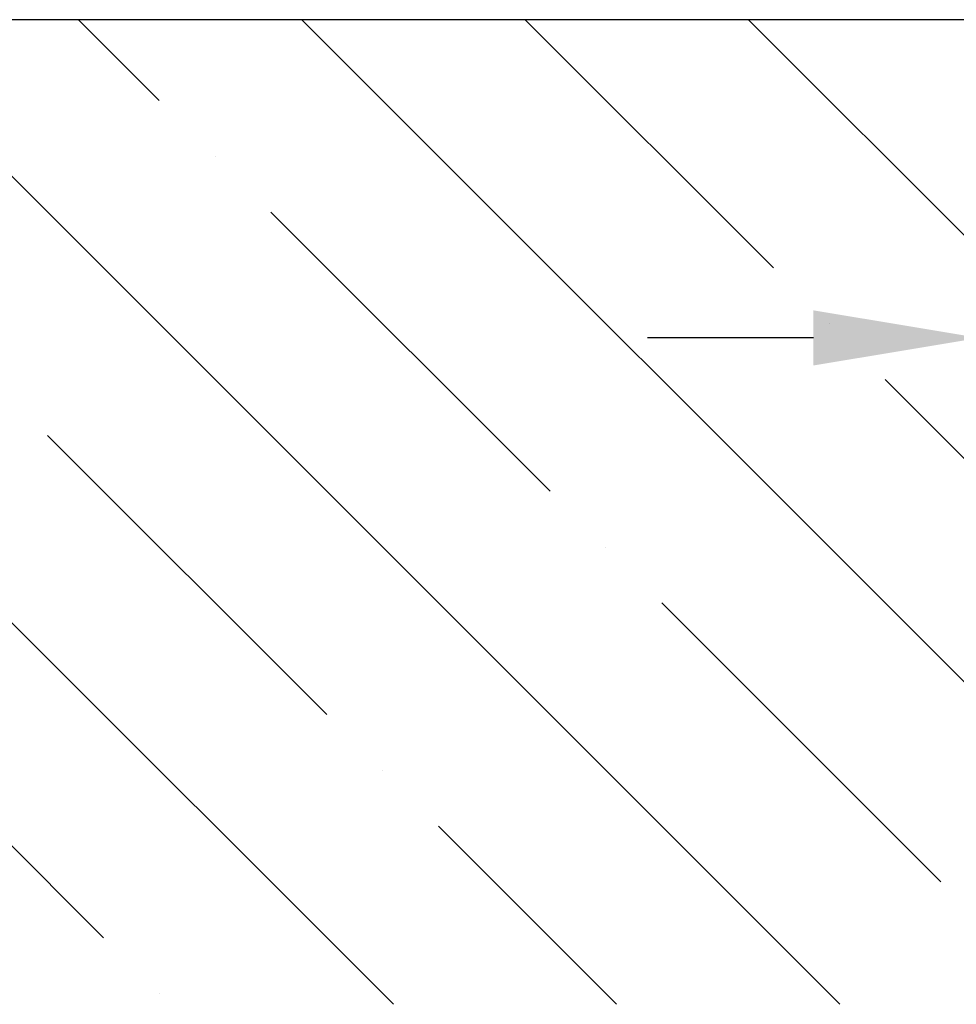
# Model space of a CAD drawing. Units: millimetres. Extents: x 14 to 202, y 2 to 289.
# Drawn here: x 33 to 44, y 140 to 152 of the extents above; entities that cross this region are included whole.
import ezdxf

# ---------------------------------------------------------------- set-up
doc = ezdxf.new("R2010")
doc.units = ezdxf.units.MM
doc.header["$PDMODE"] = 35
doc.layers.add('EN_MAß', color=14, linetype='Continuous')
doc.styles.add('Dim', font='simplex.shx', dxfattribs={"width": 0.65})
doc.dimstyles.new('EN_Bemaßung_02', dxfattribs={"dimtxt": 1.5, "dimasz": 2, "dimexe": 2, "dimexo": 2, "dimgap": 1, "dimtad": 1, "dimdec": 0, "dimdsep": 46, "dimtxsty": 'Dim', "dimcen": 0, "dimdle": 1, "dimclrd": 256, "dimclre": 256, "dimclrt": 142, "dimadec": 1, "dimazin": 0, "dimtfac": 0.7, "dimtdec": 0, "dimtix": 1, "dimtmove": 0, "dimatfit": 3, "dimfxl": 1, "dimtvp": 2, "dimtfill": 1, "dimtolj": 1, "dimtzin": 0, "dimlwd": -1, "dimlwe": -1, "dimarcsym": 0})

# ---------------------------------------------------------------- blocks, each defined once
blk = doc.blocks.new('*D141')
at = {"layer": 'Defpoints', "color": 0, "ltscale": 0.1, "transparency": 16777216}
for p in [(44.249, 151.843), (51.25, 151.243), (51.25, 148.003)]:
    blk.add_point(p, dxfattribs=at)
at = {"layer": 'EN_MAß', "ltscale": 0.1, "transparency": 16777216}
for p, q in [((44.249, 149.843), (44.249, 146.003)), ((51.25, 149.243), (51.25, 146.003)), ((42.249, 148.003), (40.249, 148.003)), ((44.249, 148.003), (51.25, 148.003)), ((53.25, 148.003), (55.25, 148.003))]:
    blk.add_line(p, q, dxfattribs=at)
for points in [[(42.249, 148.336), (42.249, 147.67), (44.249, 148.003)], [(53.25, 148.336), (53.25, 147.67), (51.25, 148.003)]]:
    blk.add_solid(points, dxfattribs=at)
at = {"layer": 'EN_MAß', "color": 142, "ltscale": 0.1, "transparency": 16777216, "insert": (47.749, 149.753), "char_height": 1.5, "attachment_point": 5, "style": 'Dim', "bg_fill": 3, "box_fill_scale": 1.1, "bg_fill_color": 256, "bg_fill_true_color": 13158600, "bg_fill_transparency": 0}
blk.add_mtext('\\A1;35', dxfattribs=at)
at = {"layer": 'EN_MAß', "color": 142, "ltscale": 0.1, "transparency": 16777216, "insert": (47.749, 145.86), "char_height": 1.5, "attachment_point": 5, "style": 'Dim', "bg_fill": 3, "box_fill_scale": 1.1, "bg_fill_color": 256, "bg_fill_true_color": 13158600, "bg_fill_transparency": 0}
blk.add_mtext('\\A1;[1 3/8]', dxfattribs=at)

msp = doc.modelspace()

# ---------------------------------------------------------------- linework, layer by layer
for p, q in [((37.182, 139.962), (25.301, 151.843)), ((34.358, 150.868), (33.384, 151.843)), ((35.031, 150.195), (35.031, 150.195)), ((39.073, 146.154), (35.705, 149.521)), ((36.378, 143.46), (33.011, 146.827)), ((39.746, 145.48), (39.746, 145.48)), ((33.684, 140.766), (30.317, 144.133)), ((37.052, 142.786), (37.052, 142.786)), ((39.876, 139.962), (37.725, 142.113)), ((34.358, 140.092), (34.358, 140.092))]:
    msp.add_line(p, q)

# ---------------------------------------------------------------- dimensions: what is measured, and where the dimension line sits
at = {"layer": 'EN_MAß', "ltscale": 0.1}
dim = msp.add_linear_dim(base=(51.25, 148.003), p1=(44.249, 151.843), p2=(51.25, 151.243), dimstyle='EN_Bemaßung_02', override={"dimscale": 1, "dimlfac": 5, "dimpost": '\\X', "dimtix": 1, "dimtofl": 1, "dimtmove": 0, "dimatfit": 3}, dxfattribs=at)
dim.commit()
dim.dimension.update_dxf_attribs({"geometry": '*D141', "text_midpoint": (47.749, 148.003)})

# ---------------------------------------------------------------- next in the draw order: linework, layer by layer
for p, q in [((42.57, 139.962), (30.689, 151.843)), ((47.958, 139.962), (36.078, 151.843)), ((41.767, 148.848), (38.772, 151.843)), ((53.346, 139.962), (41.466, 151.843)), ((42.44, 148.174), (42.44, 148.174)), ((46.481, 144.133), (43.114, 147.501)), ((43.787, 141.439), (40.42, 144.807))]:
    msp.add_line(p, q)
msp.add_lwpolyline([(61.299, 139.962), (61.299, 151.843), (19.836, 151.843)])

doc.saveas('drawing.dxf')
